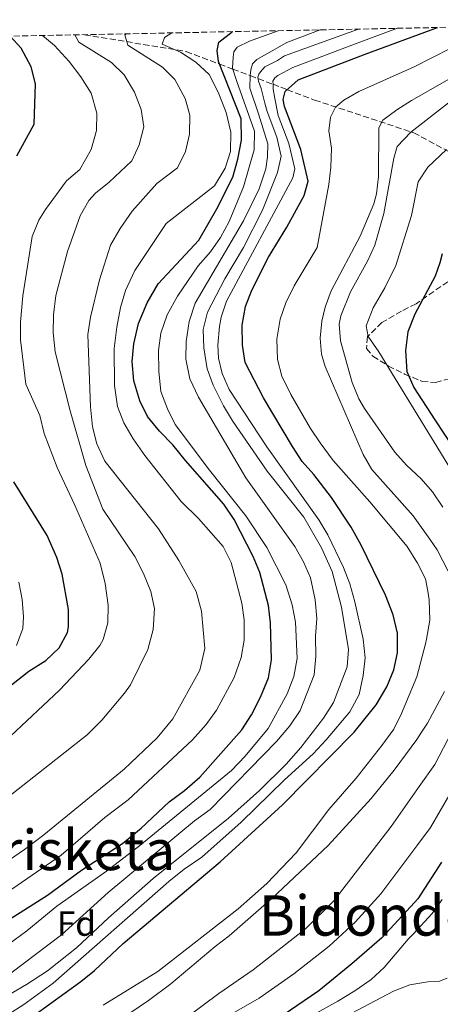
# Model space of a CAD drawing. Units: metres. Extents: x 637314 to 639769, y 4771454 to 4773818.
# Drawn here: x 638920 to 639040, y 4773524 to 4773805 of the extents above; entities that cross this region are included whole.
import ezdxf
from ezdxf.enums import TextEntityAlignment as Align

# ---------------------------------------------------------------- set-up
doc = ezdxf.new("R2010")
doc.units = ezdxf.units.M
doc.header["$MEASUREMENT"] = 0
doc.linetypes.add('DGN Style 3', pattern=[2.435891, 1.739922, -0.695969])
for name, color, linetype, lineweight in [('Barranco lineal', 142, 'DGN Style 3', 13), ('Curva de nivel directora', 30, 'Continuous', 30), ('Curva de nivel intermedia', 30, 'Continuous', 0), ('Etiqueta de zona arbolada', 92, 'Continuous', 0), ('Texto de Área (paraje) menor', 7, 'Continuous', 0), ('Zona arbolada', 92, 'DGN Style 3', 0)]:
    doc.layers.add(name, color=color, linetype=linetype, lineweight=lineweight)
doc.styles.add('Style-Arial', font='arial.ttf')

msp = doc.modelspace()

# ---------------------------------------------------------------- linework, layer by layer
at = {"layer": 'Barranco lineal', "color": 142, "linetype": 'DGN Style 3', "lineweight": 13}
msp.add_polyline3d([(638938.69, 4773801.05, 389.4), (638967.77, 4773796.24, 379.35), (638977.3, 4773792.64, 375), (638981.06, 4773791.22, 370), (638986.01, 4773789.36, 365), (638988.3, 4773788.49, 360), (638992.57, 4773786.88, 355), (638996.65, 4773785.34, 350), (639004.47, 4773782.39, 347.39), (639032.79, 4773773.04, 334.68), (639046.75, 4773765.56, 327.47)], dxfattribs=at)
at = {"layer": 'Curva de nivel directora', "color": 30, "linetype": 'Continuous', "lineweight": 30, "flags": 128}
for points, elevation in [([(638924.23, 4773520.9), (638937.69, 4773530.65), (638941.58, 4773533.79), (638949.76, 4773541.5), (638977.46, 4773564.81), (638995.3, 4773581.09), (639015.81, 4773601.81), (639022.04, 4773609.63), (639025.06, 4773614.84), (639027.13, 4773619.62), (639028.11, 4773624.52), (639028.16, 4773630.13), (639026.93, 4773635.33), (639024.74, 4773640.99), (639017.8, 4773655.27), (639014.92, 4773660.36), (639009.24, 4773668.83), (639004.21, 4773675.44), (639000.89, 4773679.18), (638998.1, 4773683.47), (638989.83, 4773697.3), (638984.59, 4773707.45), (638983.9, 4773712.41), (638983.75, 4773718.13), (638984.68, 4773723.45), (638986.56, 4773728.09), (638991.29, 4773737.47), (638996.51, 4773746.04), (639001.46, 4773755.14), (639002.6, 4773759.22), (639000.52, 4773768.22), (638995.82, 4773780.53), (638995.48, 4773782.53), (638996.03, 4773784.79), (638999.77, 4773788.11), (639018.9, 4773795.5), (639039.59, 4773803.1)], 350), ([(638911.68, 4773544.89), (638928.11, 4773555.34), (638937.85, 4773562.41), (638949.56, 4773570.05), (638954.92, 4773574.42), (638962.94, 4773581.95), (638967.31, 4773585.17), (638971.66, 4773588.99), (638983.7, 4773602.57), (638986.4, 4773606.77), (638989.03, 4773611.82), (638991.33, 4773617.39), (638992.12, 4773622.56), (638991.9, 4773633.11), (638991.27, 4773638.07), (638988.81, 4773647.44), (638986.92, 4773652.07), (638981.47, 4773662.55), (638978.52, 4773666.97), (638967.52, 4773679.43), (638963.95, 4773683.96), (638960.15, 4773687.8), (638956.67, 4773691.98), (638954.52, 4773696.49), (638952.77, 4773702.2), (638952.34, 4773707.76), (638952.79, 4773712.8), (638954.15, 4773718.52), (638956.57, 4773724.43), (638959.76, 4773729.85), (638971.4, 4773742.38), (638976.55, 4773751.29), (638981.09, 4773760.32), (638982.54, 4773765.53), (638983.6, 4773770.89), (638983.43, 4773777.01), (638976.99, 4773793.42), (638976.63, 4773796.55), (638977.11, 4773798.92), (638980.93, 4773801.91)], 375), ([(638919.38, 4773766.48), (638924.31, 4773775.51), (638924.74, 4773787.01), (638923.45, 4773791.84), (638920.59, 4773797.19), (638917.45, 4773800.62)], 400), ([(639040.89, 4773738.43), (639040.27, 4773735.9), (639038.88, 4773732.06), (639033.06, 4773721.2), (639031.14, 4773716.16), (639030.47, 4773710.87), (639030.82, 4773704.88), (639032.79, 4773700.27), (639038.86, 4773691.04), (639044.35, 4773682.72)], 325), ([(638908.27, 4773607.98), (638922.78, 4773619.23), (638927.67, 4773622.29), (638931.42, 4773625.93), (638933.83, 4773630.35), (638934.17, 4773631.93), (638934.14, 4773636.92), (638932.35, 4773646.98), (638930.78, 4773651.73), (638928.01, 4773657.99), (638918.52, 4773673.35)], 400), ([(639040.74, 4773564.75), (639033.95, 4773554.29), (639032.96, 4773553.22), (639023.64, 4773543.13), (639015.13, 4773535.65), (639005.62, 4773528.02), (638991.32, 4773518.18)], 325)]:
    msp.add_lwpolyline(points, dxfattribs=dict(at, elevation=elevation))
at = {"layer": 'Curva de nivel intermedia', "color": 30, "linetype": 'Continuous', "lineweight": 0, "flags": 128}
for points, elevation in [([(638914.05, 4773530.4), (638932.11, 4773543.98), (638945.46, 4773556.08), (638970.17, 4773576.5), (638974.64, 4773579.8), (638993.55, 4773599.21), (638997.39, 4773603.64), (639000.31, 4773608.09), (639004.3, 4773618.19), (639004.79, 4773623.43), (639004.75, 4773629.28), (639005.13, 4773634.29), (639004.65, 4773639.65), (639003.27, 4773645.91), (639001.28, 4773650.53), (638998.81, 4773654.87), (638984.77, 4773674.51), (638971.3, 4773697.51), (638968.78, 4773702.76), (638967.63, 4773708.42), (638967.73, 4773713.42), (638968.64, 4773719.12), (638970.37, 4773724.41), (638984.14, 4773747.9), (638988.58, 4773757.07), (638990.49, 4773762.75), (638991.02, 4773766.21), (638991.1, 4773769.9), (638988.39, 4773778.42), (638985.97, 4773785.81), (638986.01, 4773789.41), (638986.27, 4773791.01), (638986.7, 4773792.68), (638987.92, 4773793.94), (638992.36, 4773796.46), (638996.52, 4773798.78), (639006.02, 4773802.42)], 365), ([(638958.3, 4773560.05), (638979.85, 4773577.25), (638988.67, 4773585.17), (638996.31, 4773592.73), (639000.51, 4773597.51), (639007.02, 4773605.81), (639009.82, 4773610.29), (639013.72, 4773620.48), (639014.11, 4773625.47), (639012.15, 4773637.55), (639009.43, 4773647.74), (639006.45, 4773654.51), (639001.34, 4773663.23), (638990.93, 4773676.4), (638980.97, 4773690.78), (638978.4, 4773695.06), (638975.43, 4773700.92), (638973.72, 4773705.61), (638972.76, 4773711.59), (638972.64, 4773716.9), (638973.82, 4773721.76), (638978.83, 4773731.31), (638984.15, 4773740.24), (638989.56, 4773750.94), (638993.85, 4773761.69), (638994.93, 4773766.34), (638993.68, 4773771.74), (638990.86, 4773779.12), (638990.22, 4773781.53), (638989.18, 4773785.64), (638988.43, 4773787.81), (638988.23, 4773788.93), (638988.56, 4773789.76), (638988.96, 4773790.48), (638990.23, 4773791.87), (638993.86, 4773793.72), (638995.9, 4773794.99), (639014.37, 4773801.67), (639016.98, 4773802.64)], 360), ([(638967.21, 4773562.76), (638972.2, 4773566.18), (638983.43, 4773576.13), (638995.81, 4773588.22), (639004.03, 4773595.71), (639007.81, 4773599.65), (639014.49, 4773607.64), (639017.24, 4773612.65), (639018.33, 4773618.07), (639018.92, 4773623.11), (639018.3, 4773628.39), (639016, 4773639.06), (639014.51, 4773644.26), (639012.68, 4773648.91), (639008.22, 4773658.17), (639005.68, 4773662.49), (638990.84, 4773683.36), (638980.06, 4773699.7), (638978.02, 4773704.27), (638976.95, 4773708.65), (638976.76, 4773712.37), (638977.24, 4773717.73), (638977.72, 4773720.38), (638979.27, 4773724.96), (638998.27, 4773760.16), (638998.77, 4773762.78), (638997.1, 4773769.98), (638994.07, 4773777.93), (638993.08, 4773782.81), (638992.6, 4773785.52), (638992.58, 4773786.82), (638992.56, 4773787.76), (638993.13, 4773788.72), (638993.94, 4773789.39), (638998.2, 4773791.71), (639016.64, 4773798.59), (639028.15, 4773802.87)], 355), ([(638916.56, 4773583.06), (638939.45, 4773601.07), (638943.66, 4773605.33), (638950.16, 4773612.96), (638951.89, 4773615.39), (638956.82, 4773625.49), (638958.37, 4773631.2), (638958.71, 4773637.14), (638957.61, 4773642.01), (638955.58, 4773647.17), (638953.12, 4773651.99), (638943.96, 4773665.55), (638939.09, 4773678.04), (638934.56, 4773693.64), (638931.72, 4773704.84), (638930.36, 4773710.46), (638929.76, 4773716.02), (638929.81, 4773721.02), (638930.47, 4773726.57), (638933.88, 4773739.15), (638937.45, 4773749.3), (638939.92, 4773753.66), (638941.89, 4773755.78), (638945.77, 4773758.94), (638952.19, 4773765), (638954.37, 4773769.62), (638955.63, 4773774.72), (638954.87, 4773779.66), (638953.02, 4773784.61), (638950.02, 4773789.59), (638946.46, 4773793.11), (638937.06, 4773798.95), (638935.97, 4773801)], 390), ([(638920.37, 4773718.92), (638921.08, 4773726.45), (638923.7, 4773743.46), (638925.65, 4773748.06), (638927.59, 4773751.13), (638933.53, 4773759.29), (638937.33, 4773762.55), (638940.6, 4773768.29), (638942.12, 4773773.67), (638942.27, 4773778.67), (638940.6, 4773784.35), (638937.7, 4773789.01), (638934.36, 4773793.4), (638930.16, 4773797.96), (638926.68, 4773800.81)], 395), ([(638927.11, 4773572.57), (638949.99, 4773591.25), (638959.42, 4773600.22), (638963.98, 4773605.68), (638971.69, 4773619.59), (638973.09, 4773625.78), (638972.17, 4773636.39), (638970.63, 4773642.01), (638965.7, 4773650.87), (638959.83, 4773659.94), (638944.55, 4773679.27), (638942.26, 4773684.18), (638941, 4773689.02), (638940.4, 4773694.78), (638939.7, 4773715.44), (638940.37, 4773720.39), (638943.01, 4773731.07), (638946.17, 4773740.89), (638948.89, 4773745.72), (638952.3, 4773750.66), (638959.37, 4773758.54), (638965.24, 4773763.07), (638967.56, 4773767.7), (638968.69, 4773772.61), (638968.79, 4773778.04), (638967.46, 4773782.85), (638964.51, 4773788.21), (638961.01, 4773791.8), (638951.13, 4773798.06), (638950.26, 4773801.04), (638950.7, 4773801.3)], 385), ([(638947.9, 4773717.55), (638949.02, 4773723.16), (638950.43, 4773727.95), (638953.09, 4773733.72), (638962.06, 4773747.16), (638975.84, 4773757.92), (638978.92, 4773762.9), (638980.41, 4773767.67), (638980.53, 4773773.24), (638979.2, 4773778.87), (638976.89, 4773784.62), (638974.32, 4773789.65), (638970.56, 4773793.18), (638966.1, 4773796.01), (638960.87, 4773798.36), (638961.59, 4773800.25), (638963.7, 4773801.56)], 380), ([(638987.17, 4773768.15), (638987.26, 4773773.45), (638982.23, 4773787.64), (638980.97, 4773791.52), (638981.2, 4773794.59), (638981.34, 4773796.13), (638982.32, 4773797.46), (638985.81, 4773799.23), (638994.03, 4773802.18)], 370), ([(638944.05, 4773523.86), (638959.66, 4773533.53), (638982.65, 4773551.37), (638990.84, 4773558.67), (638999.19, 4773567.36), (639008.52, 4773579.79), (639016.29, 4773588.71), (639023.67, 4773598.05), (639027.08, 4773602.75), (639029.33, 4773607.22), (639033.71, 4773617.65), (639036.13, 4773627.13), (639036.45, 4773628.38), (639037.37, 4773633.86), (639037.17, 4773639.62), (639036.77, 4773642.08), (639036.18, 4773645.67), (639033.87, 4773650.14), (639030.88, 4773654.87), (639020.23, 4773667.63), (639009.75, 4773679.4), (639006.06, 4773684.48), (639003.27, 4773688.62), (638997.67, 4773698.26), (638995.09, 4773703.49), (638993.82, 4773708.33), (638993.65, 4773714.07), (638994.57, 4773719.79), (638996.25, 4773724.49), (638998.64, 4773729.35), (639005.21, 4773740.23), (639008.54, 4773758.24), (639009.1, 4773763.22), (639009.33, 4773768.68), (639008.57, 4773773.63), (639008.96, 4773777.54), (639010.43, 4773780.35), (639012.85, 4773782.39), (639017.13, 4773784.87), (639032.88, 4773791.89), (639043.4, 4773797.17)], 345), ([(639044.24, 4773644.67), (639039.52, 4773653.93), (639037.4, 4773656.94), (639032.66, 4773663.65), (639020.86, 4773676.84), (639018.34, 4773681.14), (639007.47, 4773706.27), (639006.39, 4773709.85), (639006.05, 4773714.4), (639006.54, 4773719.19), (639007.47, 4773723.25), (639009.19, 4773727.94), (639017.44, 4773743.48), (639021.36, 4773752.73), (639022.1, 4773755.56), (639022.7, 4773760.53), (639022.85, 4773774.45), (639023.98, 4773776.6), (639027.93, 4773779.6), (639032.14, 4773782.21), (639043.03, 4773788.48)], 340), ([(639042.74, 4773781.61), (639032, 4773773.24), (639028.06, 4773769.14), (639027.12, 4773765.75), (639024.21, 4773749.99), (639021.63, 4773740.93), (639019.53, 4773736.38), (639014.76, 4773727.59), (639011.96, 4773720.8), (639011.48, 4773718.37), (639011.87, 4773713.65), (639015.19, 4773701.67), (639017.13, 4773697.06), (639018.69, 4773694.25), (639027.43, 4773681.84), (639030.73, 4773678.09), (639034.88, 4773674.24), (639038.17, 4773670.47), (639041.14, 4773666.16)], 335), ([(638903.98, 4773531.79), (638922.18, 4773545.16), (638930.8, 4773552.2), (638944.95, 4773562.18), (638954.51, 4773569.5), (638980.7, 4773590.88), (638984.62, 4773595), (638991.15, 4773602.9), (638996.61, 4773612.83), (638998.54, 4773617.74), (638999.48, 4773622.94), (638999.03, 4773633.3), (638998.04, 4773638.2), (638996.2, 4773643.92), (638990.77, 4773654.61), (638984.83, 4773663.62), (638974.4, 4773676.68), (638964.59, 4773689.69), (638962.39, 4773694.18), (638960.49, 4773699.16), (638959.92, 4773704.96), (638959.88, 4773710.9), (638960.52, 4773715.85), (638962.33, 4773721.04), (638965.29, 4773726.42), (638971.23, 4773735.07), (638974.69, 4773739.08), (638977.61, 4773743.14), (638980.06, 4773747.69), (638984.18, 4773757.59), (638987.17, 4773768.15)], 370), ([(639045.64, 4773673.19), (639038.59, 4773684.72), (639022.86, 4773710.45), (639019.75, 4773714.81), (639019.22, 4773717.87), (639021.23, 4773723.06), (639024.54, 4773728.76), (639027.66, 4773735.1), (639032.13, 4773749.42), (639034.05, 4773759.04), (639036.8, 4773763.23), (639042.16, 4773768.22)], 330), ([(638908.16, 4773591.97), (638931.52, 4773613.89), (638939.98, 4773622.74), (638943.04, 4773626.65), (638944.02, 4773628.35), (638945.34, 4773633.11), (638945.44, 4773638.12), (638944.58, 4773644.32), (638943.14, 4773650.12), (638935.84, 4773666.91), (638930.89, 4773677.41), (638927.17, 4773687.17), (638925.9, 4773692.28), (638921.94, 4773701.26), (638920.37, 4773713.92), (638920.37, 4773718.92)], 395), ([(638912.27, 4773553.18), (638932.02, 4773566.77), (638944.54, 4773577.48), (638951.21, 4773582.53), (638969.59, 4773599.64), (638973.5, 4773604.05), (638976.39, 4773608.13), (638981.47, 4773617.48), (638983.49, 4773623.15), (638984.3, 4773628.09), (638984.32, 4773633.92), (638983.71, 4773638.69), (638980.62, 4773650.27), (638978.34, 4773654.84), (638971.31, 4773662.88), (638966.29, 4773667.7), (638955.94, 4773680.87), (638952.62, 4773685.67), (638949.91, 4773690.22), (638948.1, 4773694.89), (638947.28, 4773700.87), (638947.19, 4773711.45), (638947.9, 4773717.55)], 380), ([(638919.31, 4773626.63), (638921.04, 4773631.42), (638921.3, 4773634.75), (638920.9, 4773639.74), (638919.93, 4773644.71)], 405), ([(638948.71, 4773519.56), (638957.02, 4773525.18), (638963.34, 4773529.96), (638976.07, 4773540.67), (638980.09, 4773543.68), (638992.22, 4773554.34), (639008.38, 4773569.5), (639020.66, 4773582.92), (639027.19, 4773590.96), (639033.63, 4773599.72), (639035.05, 4773601.88), (639036.72, 4773604.42), (639041.58, 4773613.45)], 340), ([(639043.74, 4773602.14), (639038.79, 4773592.66), (639034.38, 4773586.37), (639026.37, 4773574.94), (639009.98, 4773553.67), (639001.82, 4773545.73), (638986.94, 4773533.97), (638977.09, 4773527.21), (638967.72, 4773520.26)], 335), ([(638960.26, 4773509.62), (638988.62, 4773525.91), (638998.48, 4773532.8), (639008.6, 4773540.73), (639016.08, 4773547.57), (639023.34, 4773555.68), (639033.66, 4773569.44), (639037.54, 4773574.61), (639043.1, 4773584.19)], 330), ([(638907.09, 4773558.42), (638921.54, 4773568.37), (638927.11, 4773572.57)], 385), ([(638912.28, 4773518.41), (638921.35, 4773524.06), (638929.7, 4773530.17), (638962.78, 4773559.18), (638967.21, 4773562.76)], 355), ([(638903.2, 4773518.79), (638922.1, 4773529.83), (638928.14, 4773533.73), (638936.41, 4773540.31), (638945.55, 4773548.88), (638958.3, 4773560.05)], 360), ([(639040.93, 4773554.1), (639038.06, 4773550.1), (639032.58, 4773544.21), (639031.22, 4773542.74), (639024.33, 4773534.65), (639020.66, 4773531.25), (639015.97, 4773527.94), (639011.07, 4773524.99), (638985.58, 4773510.86)], 320), ([(639006.39, 4773517.03), (639026.96, 4773527.91), (639031.72, 4773529.66), (639036.83, 4773530.55), (639040.17, 4773530.76), (639042.36, 4773531.6)], 315)]:
    msp.add_lwpolyline(points, dxfattribs=dict(at, elevation=elevation))
at = {"layer": 'Zona arbolada', "color": 92, "linetype": 'DGN Style 3', "lineweight": 0}
for points in [[(638877.06, 4773799.8, 425.62), (639149.17, 4773805.33, 315.72)], [(639042.56, 4773730.51, 331.44), (639033.44, 4773724.21, 337.11), (639029.27, 4773722.09, 339.04), (639023.71, 4773718.85, 339.32), (639019.56, 4773714.82, 339.11), (639019.28, 4773711.39, 339.11), (639021.11, 4773709.23, 339.04), (639025.58, 4773706.41, 337.66), (639030.17, 4773704.14, 335.59), (639035.15, 4773702.04, 332.96), (639039, 4773701.73, 329.76), (639045.21, 4773703.37, 324.94)], [(639042.56, 4773730.51, 331.44), (639033.44, 4773724.21, 337.11), (639029.27, 4773722.09, 339.04), (639023.71, 4773718.85, 339.32), (639019.56, 4773714.82, 339.11), (639019.28, 4773711.39, 339.11), (639021.11, 4773709.23, 339.04), (639025.58, 4773706.41, 337.66), (639030.17, 4773704.14, 335.59), (639035.15, 4773702.04, 332.96), (639039, 4773701.73, 329.76), (639045.21, 4773703.37, 324.94)]]:
    msp.add_polyline3d(points, dxfattribs=at)

# ---------------------------------------------------------------- texts
at = {"layer": 'Etiqueta de zona arbolada', "color": 92, "linetype": 'Continuous', "lineweight": 0, "style": 'Style-Arial'}
msp.add_text('Fd', height=7, dxfattribs=at).set_placement((638936.38, 4773547.2, 365.32), align=Align.MIDDLE_CENTER)
at = {"layer": 'Texto de Área (paraje) menor', "color": 7, "linetype": 'Continuous', "lineweight": 0, "style": 'Style-Arial'}
for s, p in [('Txirrisketa', (638925.93, 4773568.2, 389.77)), ('Bidondozaharra', (639047.68, 4773549.49, 328.1))]:
    msp.add_text(s, height=11.5, dxfattribs=at).set_placement(p, align=Align.MIDDLE_CENTER)

doc.saveas('drawing.dxf')
